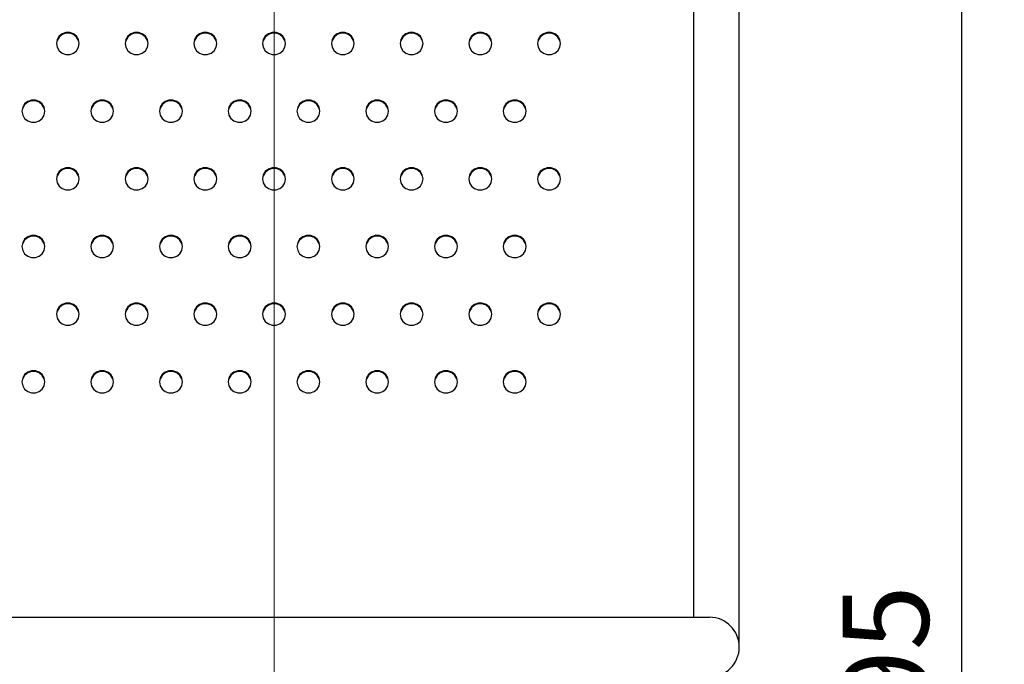
# Model space of a CAD drawing. Units: millimetres. Extents: x 245 to 3934, y 1170 to 3930.
# Drawn here: x 1574 to 2004, y 3285 to 3567 of the extents above; entities that cross this region are included whole.
import ezdxf

# ---------------------------------------------------------------- set-up
doc = ezdxf.new("R2010")
doc.units = ezdxf.units.MM
doc.linetypes.add('okdA4$1$CENTER', pattern=[50.8, 31.75, -6.35, 6.35, -6.35])
doc.layers.get('0').update_dxf_attribs({"lineweight": 35})
for name, color, linetype, lineweight in [('okdA3$0$实线', 3, 'Continuous', 30), ('okdA4$1$中心线', 1, 'okdA4$1$CENTER', 13), ('okdA4$1$尺寸线', 40, 'Continuous', 13)]:
    doc.layers.add(name, color=color, linetype=linetype, lineweight=lineweight)
doc.styles.get("Standard").update_dxf_attribs({"font": 'txt.shx', "bigfont": 'gbcbig.shx'})
doc.dimstyles.new('ISO-25', dxfattribs={"dimscale": 15, "dimtxt": 2.5, "dimasz": 2.5, "dimexe": 1.25, "dimexo": 0.625, "dimtad": 1, "dimdec": 0, "dimtxsty": 'Standard', "dimcen": 2.5, "dimadec": 0, "dimazin": 0, "dimtfac": 1, "dimtdec": 0, "dimtmove": 0, "dimatfit": 3, "dimldrblk": 'DOTSMALL', "dimfxl": 1, "dimarcsym": 0})

# ---------------------------------------------------------------- blocks, each defined once
blk = doc.blocks.new('*D15')
at = {"layer": 'Defpoints', "color": 0, "linetype": 'Continuous'}
for p in [(1780.89, 3724.8), (1887.63, 2829.97), (1985.03, 2829.97)]:
    blk.add_point(p, dxfattribs=at)
at = {"layer": 'okdA4$1$尺寸线', "color": 0, "linetype": 'Continuous', "lineweight": -2}
for p, q in [((1790.27, 3724.8), (2003.78, 3724.8)), ((1985.03, 3687.3), (1985.03, 2867.47)), ((1897.01, 2829.97), (2003.78, 2829.97))]:
    blk.add_line(p, q, dxfattribs=at)
at = {"layer": 'okdA4$1$尺寸线', "color": 0, "linetype": 'Continuous'}
for points in [[(1978.78, 3687.3), (1991.28, 3687.3), (1985.03, 3724.8)], [(1978.78, 2867.47), (1991.28, 2867.47), (1985.03, 2829.97)]]:
    blk.add_solid(points, dxfattribs=at)
at = {"layer": 'okdA4$1$尺寸线', "color": 0, "linetype": 'Continuous', "insert": (1956.91, 3277.39), "char_height": 37.5, "attachment_point": 5, "rotation": 90}
blk.add_mtext('895', dxfattribs=at)
blk = doc.blocks.new('_DotSmall')
at = {"color": 0, "linetype": 'ByBlock', "const_width": 0.5}
blk.add_lwpolyline([(-0.0625, 0, 1), (0.0625, 0, 1)], format="xyb", close=True, dxfattribs=at)

msp = doc.modelspace()

# ---------------------------------------------------------------- linework, layer by layer
at = {"layer": 'okdA3$0$实线', "color": 7, "linetype": 'Continuous'}
for p, q in [((1868.13037, 3636.25769), (1868.13037, 3305.9723)), ((1888.13037, 3292.9723), (1888.13037, 3634.00026)), ((1590.4319, 3558.17238), (1590.13037, 3556.48826)), ((1600.13037, 3556.48826), (1599.82883, 3558.17238)), ((1620.4319, 3558.17238), (1620.13037, 3556.48826)), ((1630.13037, 3556.48826), (1629.82883, 3558.17238)), ((1650.4319, 3558.17238), (1650.13037, 3556.48826)), ((1660.13037, 3556.48826), (1659.82883, 3558.17238)), ((1680.4319, 3558.17238), (1680.13037, 3556.48826)), ((1690.13037, 3556.48826), (1689.82883, 3558.17238)), ((1710.4319, 3558.17238), (1710.13037, 3556.48826)), ((1720.13037, 3556.48826), (1719.82883, 3558.17238)), ((1740.4319, 3558.17238), (1740.13037, 3556.48826)), ((1750.13037, 3556.48826), (1749.82883, 3558.17238)), ((1770.4319, 3558.17238), (1770.13037, 3556.48826)), ((1780.13037, 3556.48826), (1779.82883, 3558.17238)), ((1800.4319, 3558.17238), (1800.13037, 3556.48826)), ((1810.13037, 3556.48826), (1809.82883, 3558.17238)), ((1599.82883, 3554.80414), (1600.13037, 3556.48826)), ((1629.82883, 3554.80414), (1630.13037, 3556.48826)), ((1659.82883, 3554.80414), (1660.13037, 3556.48826)), ((1689.82883, 3554.80414), (1690.13037, 3556.48826)), ((1719.82883, 3554.80414), (1720.13037, 3556.48826)), ((1749.82883, 3554.80414), (1750.13037, 3556.48826)), ((1779.82883, 3554.80414), (1780.13037, 3556.48826)), ((1809.82883, 3554.80414), (1810.13037, 3556.48826)), ((1575.4319, 3528.62815), (1575.13037, 3526.94403)), ((1585.13037, 3526.94403), (1584.82883, 3528.62815)), ((1605.4319, 3528.62815), (1605.13037, 3526.94403)), ((1615.13037, 3526.94403), (1614.82883, 3528.62815)), ((1635.4319, 3528.62815), (1635.13037, 3526.94403)), ((1645.13037, 3526.94403), (1644.82883, 3528.62815)), ((1665.4319, 3528.62815), (1665.13037, 3526.94403)), ((1675.13037, 3526.94403), (1674.82883, 3528.62815)), ((1695.4319, 3528.62815), (1695.13037, 3526.94403)), ((1705.13037, 3526.94403), (1704.82883, 3528.62815)), ((1725.4319, 3528.62815), (1725.13037, 3526.94403)), ((1735.13037, 3526.94403), (1734.82883, 3528.62815)), ((1755.4319, 3528.62815), (1755.13037, 3526.94403)), ((1765.13037, 3526.94403), (1764.82883, 3528.62815)), ((1785.4319, 3528.62815), (1785.13037, 3526.94403)), ((1795.13037, 3526.94403), (1794.82883, 3528.62815)), ((1584.82883, 3525.25991), (1585.13037, 3526.94403)), ((1614.82883, 3525.25991), (1615.13037, 3526.94403)), ((1644.82883, 3525.25991), (1645.13037, 3526.94403)), ((1674.82883, 3525.25991), (1675.13037, 3526.94403)), ((1704.82883, 3525.25991), (1705.13037, 3526.94403)), ((1734.82883, 3525.25991), (1735.13037, 3526.94403)), ((1764.82883, 3525.25991), (1765.13037, 3526.94403)), ((1794.82883, 3525.25991), (1795.13037, 3526.94403)), ((1590.4319, 3499.08392), (1590.13037, 3497.3998)), ((1600.13037, 3497.3998), (1599.82883, 3499.08392)), ((1599.82883, 3495.71568), (1600.13037, 3497.3998)), ((1620.4319, 3499.08392), (1620.13037, 3497.3998)), ((1630.13037, 3497.3998), (1629.82883, 3499.08392)), ((1629.82883, 3495.71568), (1630.13037, 3497.3998)), ((1650.4319, 3499.08392), (1650.13037, 3497.3998)), ((1660.13037, 3497.3998), (1659.82883, 3499.08392)), ((1659.82883, 3495.71568), (1660.13037, 3497.3998)), ((1680.4319, 3499.08392), (1680.13037, 3497.3998)), ((1690.13037, 3497.3998), (1689.82883, 3499.08392)), ((1689.82883, 3495.71568), (1690.13037, 3497.3998)), ((1710.4319, 3499.08392), (1710.13037, 3497.3998)), ((1720.13037, 3497.3998), (1719.82883, 3499.08392)), ((1719.82883, 3495.71568), (1720.13037, 3497.3998)), ((1740.4319, 3499.08392), (1740.13037, 3497.3998)), ((1750.13037, 3497.3998), (1749.82883, 3499.08392)), ((1749.82883, 3495.71568), (1750.13037, 3497.3998)), ((1770.4319, 3499.08392), (1770.13037, 3497.3998)), ((1780.13037, 3497.3998), (1779.82883, 3499.08392)), ((1779.82883, 3495.71568), (1780.13037, 3497.3998)), ((1800.4319, 3499.08392), (1800.13037, 3497.3998)), ((1810.13037, 3497.3998), (1809.82883, 3499.08392)), ((1809.82883, 3495.71568), (1810.13037, 3497.3998)), ((1575.4319, 3469.53968), (1575.13037, 3467.85556)), ((1585.13037, 3467.85556), (1584.82883, 3469.53968)), ((1584.82883, 3466.17144), (1585.13037, 3467.85556)), ((1605.4319, 3469.53968), (1605.13037, 3467.85556)), ((1615.13037, 3467.85556), (1614.82883, 3469.53968)), ((1614.82883, 3466.17144), (1615.13037, 3467.85556)), ((1635.4319, 3469.53968), (1635.13037, 3467.85556)), ((1645.13037, 3467.85556), (1644.82883, 3469.53968)), ((1644.82883, 3466.17144), (1645.13037, 3467.85556)), ((1665.4319, 3469.53968), (1665.13037, 3467.85556)), ((1675.13037, 3467.85556), (1674.82883, 3469.53968)), ((1674.82883, 3466.17144), (1675.13037, 3467.85556)), ((1695.4319, 3469.53968), (1695.13037, 3467.85556)), ((1705.13037, 3467.85556), (1704.82883, 3469.53968)), ((1704.82883, 3466.17144), (1705.13037, 3467.85556)), ((1725.4319, 3469.53968), (1725.13037, 3467.85556)), ((1735.13037, 3467.85556), (1734.82883, 3469.53968)), ((1734.82883, 3466.17144), (1735.13037, 3467.85556)), ((1755.4319, 3469.53968), (1755.13037, 3467.85556)), ((1765.13037, 3467.85556), (1764.82883, 3469.53968)), ((1764.82883, 3466.17144), (1765.13037, 3467.85556)), ((1785.4319, 3469.53968), (1785.13037, 3467.85556)), ((1795.13037, 3467.85556), (1794.82883, 3469.53968)), ((1794.82883, 3466.17144), (1795.13037, 3467.85556)), ((1590.4319, 3439.99545), (1590.13037, 3438.31133)), ((1600.13037, 3438.31133), (1599.82883, 3439.99545)), ((1599.82883, 3436.62721), (1600.13037, 3438.31133)), ((1620.4319, 3439.99545), (1620.13037, 3438.31133)), ((1630.13037, 3438.31133), (1629.82883, 3439.99545)), ((1629.82883, 3436.62721), (1630.13037, 3438.31133)), ((1650.4319, 3439.99545), (1650.13037, 3438.31133)), ((1660.13037, 3438.31133), (1659.82883, 3439.99545)), ((1659.82883, 3436.62721), (1660.13037, 3438.31133)), ((1680.4319, 3439.99545), (1680.13037, 3438.31133)), ((1690.13037, 3438.31133), (1689.82883, 3439.99545)), ((1689.82883, 3436.62721), (1690.13037, 3438.31133)), ((1710.4319, 3439.99545), (1710.13037, 3438.31133)), ((1720.13037, 3438.31133), (1719.82883, 3439.99545)), ((1719.82883, 3436.62721), (1720.13037, 3438.31133)), ((1740.4319, 3439.99545), (1740.13037, 3438.31133)), ((1750.13037, 3438.31133), (1749.82883, 3439.99545)), ((1749.82883, 3436.62721), (1750.13037, 3438.31133)), ((1770.4319, 3439.99545), (1770.13037, 3438.31133)), ((1780.13037, 3438.31133), (1779.82883, 3439.99545)), ((1779.82883, 3436.62721), (1780.13037, 3438.31133)), ((1800.4319, 3439.99545), (1800.13037, 3438.31133)), ((1810.13037, 3438.31133), (1809.82883, 3439.99545)), ((1809.82883, 3436.62721), (1810.13037, 3438.31133)), ((1575.4319, 3410.45122), (1575.13037, 3408.7671)), ((1585.13037, 3408.7671), (1584.82883, 3410.45122)), ((1584.82883, 3407.08298), (1585.13037, 3408.7671)), ((1605.4319, 3410.45122), (1605.13037, 3408.7671)), ((1615.13037, 3408.7671), (1614.82883, 3410.45122)), ((1614.82883, 3407.08298), (1615.13037, 3408.7671)), ((1635.4319, 3410.45122), (1635.13037, 3408.7671)), ((1645.13037, 3408.7671), (1644.82883, 3410.45122)), ((1644.82883, 3407.08298), (1645.13037, 3408.7671)), ((1665.4319, 3410.45122), (1665.13037, 3408.7671)), ((1675.13037, 3408.7671), (1674.82883, 3410.45122)), ((1674.82883, 3407.08298), (1675.13037, 3408.7671)), ((1695.4319, 3410.45122), (1695.13037, 3408.7671)), ((1705.13037, 3408.7671), (1704.82883, 3410.45122)), ((1704.82883, 3407.08298), (1705.13037, 3408.7671)), ((1725.4319, 3410.45122), (1725.13037, 3408.7671)), ((1735.13037, 3408.7671), (1734.82883, 3410.45122)), ((1734.82883, 3407.08298), (1735.13037, 3408.7671)), ((1755.4319, 3410.45122), (1755.13037, 3408.7671)), ((1765.13037, 3408.7671), (1764.82883, 3410.45122)), ((1764.82883, 3407.08298), (1765.13037, 3408.7671)), ((1785.4319, 3410.45122), (1785.13037, 3408.7671)), ((1795.13037, 3408.7671), (1794.82883, 3410.45122)), ((1794.82883, 3407.08298), (1795.13037, 3408.7671)), ((1495.14111, 3305.9723), (1875.13037, 3305.9723))]:
    msp.add_line(p, q, dxfattribs=at)
for points in [[(1599.82883, 3558.17238), (1598.96059, 3559.65337), (1597.63037, 3560.7526), (1595.99861, 3561.33749), (1594.26213, 3561.33749), (1592.63037, 3560.7526), (1591.30015, 3559.65337), (1590.4319, 3558.17238)], [(1599.82883, 3557.82509), (1598.96059, 3559.30608), (1597.63037, 3560.40531), (1595.99861, 3560.9902), (1594.26213, 3560.9902), (1592.63037, 3560.40531), (1591.30015, 3559.30608), (1590.4319, 3557.82509)], [(1629.82883, 3558.17238), (1628.96059, 3559.65337), (1627.63037, 3560.7526), (1625.99861, 3561.33749), (1624.26213, 3561.33749), (1622.63037, 3560.7526), (1621.30015, 3559.65337), (1620.4319, 3558.17238)], [(1629.82883, 3557.82509), (1628.96059, 3559.30608), (1627.63037, 3560.40531), (1625.99861, 3560.9902), (1624.26213, 3560.9902), (1622.63037, 3560.40531), (1621.30015, 3559.30608), (1620.4319, 3557.82509)], [(1659.82883, 3558.17238), (1658.96059, 3559.65337), (1657.63037, 3560.7526), (1655.99861, 3561.33749), (1654.26213, 3561.33749), (1652.63037, 3560.7526), (1651.30015, 3559.65337), (1650.4319, 3558.17238)], [(1659.82883, 3557.82509), (1658.96059, 3559.30608), (1657.63037, 3560.40531), (1655.99861, 3560.9902), (1654.26213, 3560.9902), (1652.63037, 3560.40531), (1651.30015, 3559.30608), (1650.4319, 3557.82509)], [(1689.82883, 3558.17238), (1688.96059, 3559.65337), (1687.63037, 3560.7526), (1685.99861, 3561.33749), (1684.26213, 3561.33749), (1682.63037, 3560.7526), (1681.30015, 3559.65337), (1680.4319, 3558.17238)], [(1689.82883, 3557.82509), (1688.96059, 3559.30608), (1687.63037, 3560.40531), (1685.99861, 3560.9902), (1684.26213, 3560.9902), (1682.63037, 3560.40531), (1681.30015, 3559.30608), (1680.4319, 3557.82509)], [(1719.82883, 3558.17238), (1718.96059, 3559.65337), (1717.63037, 3560.7526), (1715.99861, 3561.33749), (1714.26213, 3561.33749), (1712.63037, 3560.7526), (1711.30015, 3559.65337), (1710.4319, 3558.17238)], [(1719.82883, 3557.82509), (1718.96059, 3559.30608), (1717.63037, 3560.40531), (1715.99861, 3560.9902), (1714.26213, 3560.9902), (1712.63037, 3560.40531), (1711.30015, 3559.30608), (1710.4319, 3557.82509)], [(1749.82883, 3558.17238), (1748.96059, 3559.65337), (1747.63037, 3560.7526), (1745.99861, 3561.33749), (1744.26213, 3561.33749), (1742.63037, 3560.7526), (1741.30015, 3559.65337), (1740.4319, 3558.17238)], [(1749.82883, 3557.82509), (1748.96059, 3559.30608), (1747.63037, 3560.40531), (1745.99861, 3560.9902), (1744.26213, 3560.9902), (1742.63037, 3560.40531), (1741.30015, 3559.30608), (1740.4319, 3557.82509)], [(1779.82883, 3558.17238), (1778.96059, 3559.65337), (1777.63037, 3560.7526), (1775.99861, 3561.33749), (1774.26213, 3561.33749), (1772.63037, 3560.7526), (1771.30015, 3559.65337), (1770.4319, 3558.17238)], [(1779.82883, 3557.82509), (1778.96059, 3559.30608), (1777.63037, 3560.40531), (1775.99861, 3560.9902), (1774.26213, 3560.9902), (1772.63037, 3560.40531), (1771.30015, 3559.30608), (1770.4319, 3557.82509)], [(1809.82883, 3558.17238), (1808.96059, 3559.65337), (1807.63037, 3560.7526), (1805.99861, 3561.33749), (1804.26213, 3561.33749), (1802.63037, 3560.7526), (1801.30015, 3559.65337), (1800.4319, 3558.17238)], [(1809.82883, 3557.82509), (1808.96059, 3559.30608), (1807.63037, 3560.40531), (1805.99861, 3560.9902), (1804.26213, 3560.9902), (1802.63037, 3560.40531), (1801.30015, 3559.30608), (1800.4319, 3557.82509)], [(1590.13037, 3556.48826), (1590.4319, 3554.80414), (1591.30015, 3553.32315), (1592.63037, 3552.22392), (1594.26213, 3551.63903), (1595.99861, 3551.63903), (1597.63037, 3552.22392), (1598.96059, 3553.32315), (1599.82883, 3554.80414)], [(1620.13037, 3556.48826), (1620.4319, 3554.80414), (1621.30015, 3553.32315), (1622.63037, 3552.22392), (1624.26213, 3551.63903), (1625.99861, 3551.63903), (1627.63037, 3552.22392), (1628.96059, 3553.32315), (1629.82883, 3554.80414)], [(1650.13037, 3556.48826), (1650.4319, 3554.80414), (1651.30015, 3553.32315), (1652.63037, 3552.22392), (1654.26213, 3551.63903), (1655.99861, 3551.63903), (1657.63037, 3552.22392), (1658.96059, 3553.32315), (1659.82883, 3554.80414)], [(1680.13037, 3556.48826), (1680.4319, 3554.80414), (1681.30015, 3553.32315), (1682.63037, 3552.22392), (1684.26213, 3551.63903), (1685.99861, 3551.63903), (1687.63037, 3552.22392), (1688.96059, 3553.32315), (1689.82883, 3554.80414)], [(1710.13037, 3556.48826), (1710.4319, 3554.80414), (1711.30015, 3553.32315), (1712.63037, 3552.22392), (1714.26213, 3551.63903), (1715.99861, 3551.63903), (1717.63037, 3552.22392), (1718.96059, 3553.32315), (1719.82883, 3554.80414)], [(1740.13037, 3556.48826), (1740.4319, 3554.80414), (1741.30015, 3553.32315), (1742.63037, 3552.22392), (1744.26213, 3551.63903), (1745.99861, 3551.63903), (1747.63037, 3552.22392), (1748.96059, 3553.32315), (1749.82883, 3554.80414)], [(1770.13037, 3556.48826), (1770.4319, 3554.80414), (1771.30015, 3553.32315), (1772.63037, 3552.22392), (1774.26213, 3551.63903), (1775.99861, 3551.63903), (1777.63037, 3552.22392), (1778.96059, 3553.32315), (1779.82883, 3554.80414)], [(1800.13037, 3556.48826), (1800.4319, 3554.80414), (1801.30015, 3553.32315), (1802.63037, 3552.22392), (1804.26213, 3551.63903), (1805.99861, 3551.63903), (1807.63037, 3552.22392), (1808.96059, 3553.32315), (1809.82883, 3554.80414)], [(1584.82883, 3528.62815), (1583.96059, 3530.10914), (1582.63037, 3531.20837), (1580.99861, 3531.79326), (1579.26213, 3531.79326), (1577.63037, 3531.20837), (1576.30015, 3530.10914), (1575.4319, 3528.62815)], [(1614.82883, 3528.62815), (1613.96059, 3530.10914), (1612.63037, 3531.20837), (1610.99861, 3531.79326), (1609.26213, 3531.79326), (1607.63037, 3531.20837), (1606.30015, 3530.10914), (1605.4319, 3528.62815)], [(1644.82883, 3528.62815), (1643.96059, 3530.10914), (1642.63037, 3531.20837), (1640.99861, 3531.79326), (1639.26213, 3531.79326), (1637.63037, 3531.20837), (1636.30015, 3530.10914), (1635.4319, 3528.62815)], [(1674.82883, 3528.62815), (1673.96059, 3530.10914), (1672.63037, 3531.20837), (1670.99861, 3531.79326), (1669.26213, 3531.79326), (1667.63037, 3531.20837), (1666.30015, 3530.10914), (1665.4319, 3528.62815)], [(1704.82883, 3528.62815), (1703.96059, 3530.10914), (1702.63037, 3531.20837), (1700.99861, 3531.79326), (1699.26213, 3531.79326), (1697.63037, 3531.20837), (1696.30015, 3530.10914), (1695.4319, 3528.62815)], [(1734.82883, 3528.62815), (1733.96059, 3530.10914), (1732.63037, 3531.20837), (1730.99861, 3531.79326), (1729.26213, 3531.79326), (1727.63037, 3531.20837), (1726.30015, 3530.10914), (1725.4319, 3528.62815)], [(1764.82883, 3528.62815), (1763.96059, 3530.10914), (1762.63037, 3531.20837), (1760.99861, 3531.79326), (1759.26213, 3531.79326), (1757.63037, 3531.20837), (1756.30015, 3530.10914), (1755.4319, 3528.62815)], [(1794.82883, 3528.62815), (1793.96059, 3530.10914), (1792.63037, 3531.20837), (1790.99861, 3531.79326), (1789.26213, 3531.79326), (1787.63037, 3531.20837), (1786.30015, 3530.10914), (1785.4319, 3528.62815)], [(1584.82883, 3528.28085), (1583.96059, 3529.76184), (1582.63037, 3530.86107), (1580.99861, 3531.44596), (1579.26213, 3531.44596), (1577.63037, 3530.86107), (1576.30015, 3529.76184), (1575.4319, 3528.28085)], [(1614.82883, 3528.28085), (1613.96059, 3529.76184), (1612.63037, 3530.86107), (1610.99861, 3531.44596), (1609.26213, 3531.44596), (1607.63037, 3530.86107), (1606.30015, 3529.76184), (1605.4319, 3528.28085)], [(1644.82883, 3528.28085), (1643.96059, 3529.76184), (1642.63037, 3530.86107), (1640.99861, 3531.44596), (1639.26213, 3531.44596), (1637.63037, 3530.86107), (1636.30015, 3529.76184), (1635.4319, 3528.28085)], [(1674.82883, 3528.28085), (1673.96059, 3529.76184), (1672.63037, 3530.86107), (1670.99861, 3531.44596), (1669.26213, 3531.44596), (1667.63037, 3530.86107), (1666.30015, 3529.76184), (1665.4319, 3528.28085)], [(1704.82883, 3528.28085), (1703.96059, 3529.76184), (1702.63037, 3530.86107), (1700.99861, 3531.44596), (1699.26213, 3531.44596), (1697.63037, 3530.86107), (1696.30015, 3529.76184), (1695.4319, 3528.28085)], [(1734.82883, 3528.28085), (1733.96059, 3529.76184), (1732.63037, 3530.86107), (1730.99861, 3531.44596), (1729.26213, 3531.44596), (1727.63037, 3530.86107), (1726.30015, 3529.76184), (1725.4319, 3528.28085)], [(1764.82883, 3528.28085), (1763.96059, 3529.76184), (1762.63037, 3530.86107), (1760.99861, 3531.44596), (1759.26213, 3531.44596), (1757.63037, 3530.86107), (1756.30015, 3529.76184), (1755.4319, 3528.28085)], [(1794.82883, 3528.28085), (1793.96059, 3529.76184), (1792.63037, 3530.86107), (1790.99861, 3531.44596), (1789.26213, 3531.44596), (1787.63037, 3530.86107), (1786.30015, 3529.76184), (1785.4319, 3528.28085)], [(1575.13037, 3526.94403), (1575.4319, 3525.25991), (1576.30015, 3523.77892), (1577.63037, 3522.67969), (1579.26213, 3522.0948), (1580.99861, 3522.0948), (1582.63037, 3522.67969), (1583.96059, 3523.77892), (1584.82883, 3525.25991)], [(1605.13037, 3526.94403), (1605.4319, 3525.25991), (1606.30015, 3523.77892), (1607.63037, 3522.67969), (1609.26213, 3522.0948), (1610.99861, 3522.0948), (1612.63037, 3522.67969), (1613.96059, 3523.77892), (1614.82883, 3525.25991)], [(1635.13037, 3526.94403), (1635.4319, 3525.25991), (1636.30015, 3523.77892), (1637.63037, 3522.67969), (1639.26213, 3522.0948), (1640.99861, 3522.0948), (1642.63037, 3522.67969), (1643.96059, 3523.77892), (1644.82883, 3525.25991)], [(1665.13037, 3526.94403), (1665.4319, 3525.25991), (1666.30015, 3523.77892), (1667.63037, 3522.67969), (1669.26213, 3522.0948), (1670.99861, 3522.0948), (1672.63037, 3522.67969), (1673.96059, 3523.77892), (1674.82883, 3525.25991)], [(1695.13037, 3526.94403), (1695.4319, 3525.25991), (1696.30015, 3523.77892), (1697.63037, 3522.67969), (1699.26213, 3522.0948), (1700.99861, 3522.0948), (1702.63037, 3522.67969), (1703.96059, 3523.77892), (1704.82883, 3525.25991)], [(1725.13037, 3526.94403), (1725.4319, 3525.25991), (1726.30015, 3523.77892), (1727.63037, 3522.67969), (1729.26213, 3522.0948), (1730.99861, 3522.0948), (1732.63037, 3522.67969), (1733.96059, 3523.77892), (1734.82883, 3525.25991)], [(1755.13037, 3526.94403), (1755.4319, 3525.25991), (1756.30015, 3523.77892), (1757.63037, 3522.67969), (1759.26213, 3522.0948), (1760.99861, 3522.0948), (1762.63037, 3522.67969), (1763.96059, 3523.77892), (1764.82883, 3525.25991)], [(1785.13037, 3526.94403), (1785.4319, 3525.25991), (1786.30015, 3523.77892), (1787.63037, 3522.67969), (1789.26213, 3522.0948), (1790.99861, 3522.0948), (1792.63037, 3522.67969), (1793.96059, 3523.77892), (1794.82883, 3525.25991)], [(1599.82883, 3499.08392), (1598.96059, 3500.56491), (1597.63037, 3501.66414), (1595.99861, 3502.24903), (1594.26213, 3502.24903), (1592.63037, 3501.66414), (1591.30015, 3500.56491), (1590.4319, 3499.08392)], [(1599.82883, 3498.73662), (1598.96059, 3500.21761), (1597.63037, 3501.31684), (1595.99861, 3501.90173), (1594.26213, 3501.90173), (1592.63037, 3501.31684), (1591.30015, 3500.21761), (1590.4319, 3498.73662)], [(1629.82883, 3499.08392), (1628.96059, 3500.56491), (1627.63037, 3501.66414), (1625.99861, 3502.24903), (1624.26213, 3502.24903), (1622.63037, 3501.66414), (1621.30015, 3500.56491), (1620.4319, 3499.08392)], [(1629.82883, 3498.73662), (1628.96059, 3500.21761), (1627.63037, 3501.31684), (1625.99861, 3501.90173), (1624.26213, 3501.90173), (1622.63037, 3501.31684), (1621.30015, 3500.21761), (1620.4319, 3498.73662)], [(1659.82883, 3499.08392), (1658.96059, 3500.56491), (1657.63037, 3501.66414), (1655.99861, 3502.24903), (1654.26213, 3502.24903), (1652.63037, 3501.66414), (1651.30015, 3500.56491), (1650.4319, 3499.08392)], [(1659.82883, 3498.73662), (1658.96059, 3500.21761), (1657.63037, 3501.31684), (1655.99861, 3501.90173), (1654.26213, 3501.90173), (1652.63037, 3501.31684), (1651.30015, 3500.21761), (1650.4319, 3498.73662)], [(1689.82883, 3499.08392), (1688.96059, 3500.56491), (1687.63037, 3501.66414), (1685.99861, 3502.24903), (1684.26213, 3502.24903), (1682.63037, 3501.66414), (1681.30015, 3500.56491), (1680.4319, 3499.08392)], [(1689.82883, 3498.73662), (1688.96059, 3500.21761), (1687.63037, 3501.31684), (1685.99861, 3501.90173), (1684.26213, 3501.90173), (1682.63037, 3501.31684), (1681.30015, 3500.21761), (1680.4319, 3498.73662)], [(1719.82883, 3499.08392), (1718.96059, 3500.56491), (1717.63037, 3501.66414), (1715.99861, 3502.24903), (1714.26213, 3502.24903), (1712.63037, 3501.66414), (1711.30015, 3500.56491), (1710.4319, 3499.08392)], [(1719.82883, 3498.73662), (1718.96059, 3500.21761), (1717.63037, 3501.31684), (1715.99861, 3501.90173), (1714.26213, 3501.90173), (1712.63037, 3501.31684), (1711.30015, 3500.21761), (1710.4319, 3498.73662)], [(1749.82883, 3499.08392), (1748.96059, 3500.56491), (1747.63037, 3501.66414), (1745.99861, 3502.24903), (1744.26213, 3502.24903), (1742.63037, 3501.66414), (1741.30015, 3500.56491), (1740.4319, 3499.08392)], [(1749.82883, 3498.73662), (1748.96059, 3500.21761), (1747.63037, 3501.31684), (1745.99861, 3501.90173), (1744.26213, 3501.90173), (1742.63037, 3501.31684), (1741.30015, 3500.21761), (1740.4319, 3498.73662)], [(1779.82883, 3499.08392), (1778.96059, 3500.56491), (1777.63037, 3501.66414), (1775.99861, 3502.24903), (1774.26213, 3502.24903), (1772.63037, 3501.66414), (1771.30015, 3500.56491), (1770.4319, 3499.08392)], [(1779.82883, 3498.73662), (1778.96059, 3500.21761), (1777.63037, 3501.31684), (1775.99861, 3501.90173), (1774.26213, 3501.90173), (1772.63037, 3501.31684), (1771.30015, 3500.21761), (1770.4319, 3498.73662)], [(1809.82883, 3499.08392), (1808.96059, 3500.56491), (1807.63037, 3501.66414), (1805.99861, 3502.24903), (1804.26213, 3502.24903), (1802.63037, 3501.66414), (1801.30015, 3500.56491), (1800.4319, 3499.08392)], [(1809.82883, 3498.73662), (1808.96059, 3500.21761), (1807.63037, 3501.31684), (1805.99861, 3501.90173), (1804.26213, 3501.90173), (1802.63037, 3501.31684), (1801.30015, 3500.21761), (1800.4319, 3498.73662)], [(1590.13037, 3497.3998), (1590.4319, 3495.71568), (1591.30015, 3494.23468), (1592.63037, 3493.13545), (1594.26213, 3492.55056), (1595.99861, 3492.55056), (1597.63037, 3493.13545), (1598.96059, 3494.23468), (1599.82883, 3495.71568)], [(1620.13037, 3497.3998), (1620.4319, 3495.71568), (1621.30015, 3494.23468), (1622.63037, 3493.13545), (1624.26213, 3492.55056), (1625.99861, 3492.55056), (1627.63037, 3493.13545), (1628.96059, 3494.23468), (1629.82883, 3495.71568)], [(1650.13037, 3497.3998), (1650.4319, 3495.71568), (1651.30015, 3494.23468), (1652.63037, 3493.13545), (1654.26213, 3492.55056), (1655.99861, 3492.55056), (1657.63037, 3493.13545), (1658.96059, 3494.23468), (1659.82883, 3495.71568)], [(1680.13037, 3497.3998), (1680.4319, 3495.71568), (1681.30015, 3494.23468), (1682.63037, 3493.13545), (1684.26213, 3492.55056), (1685.99861, 3492.55056), (1687.63037, 3493.13545), (1688.96059, 3494.23468), (1689.82883, 3495.71568)], [(1710.13037, 3497.3998), (1710.4319, 3495.71568), (1711.30015, 3494.23468), (1712.63037, 3493.13545), (1714.26213, 3492.55056), (1715.99861, 3492.55056), (1717.63037, 3493.13545), (1718.96059, 3494.23468), (1719.82883, 3495.71568)], [(1740.13037, 3497.3998), (1740.4319, 3495.71568), (1741.30015, 3494.23468), (1742.63037, 3493.13545), (1744.26213, 3492.55056), (1745.99861, 3492.55056), (1747.63037, 3493.13545), (1748.96059, 3494.23468), (1749.82883, 3495.71568)], [(1770.13037, 3497.3998), (1770.4319, 3495.71568), (1771.30015, 3494.23468), (1772.63037, 3493.13545), (1774.26213, 3492.55056), (1775.99861, 3492.55056), (1777.63037, 3493.13545), (1778.96059, 3494.23468), (1779.82883, 3495.71568)], [(1800.13037, 3497.3998), (1800.4319, 3495.71568), (1801.30015, 3494.23468), (1802.63037, 3493.13545), (1804.26213, 3492.55056), (1805.99861, 3492.55056), (1807.63037, 3493.13545), (1808.96059, 3494.23468), (1809.82883, 3495.71568)], [(1584.82883, 3469.53968), (1583.96059, 3471.02067), (1582.63037, 3472.11991), (1580.99861, 3472.70479), (1579.26213, 3472.70479), (1577.63037, 3472.11991), (1576.30015, 3471.02067), (1575.4319, 3469.53968)], [(1584.82883, 3469.19239), (1583.96059, 3470.67338), (1582.63037, 3471.77261), (1580.99861, 3472.3575), (1579.26213, 3472.3575), (1577.63037, 3471.77261), (1576.30015, 3470.67338), (1575.4319, 3469.19239)], [(1614.82883, 3469.53968), (1613.96059, 3471.02067), (1612.63037, 3472.11991), (1610.99861, 3472.70479), (1609.26213, 3472.70479), (1607.63037, 3472.11991), (1606.30015, 3471.02067), (1605.4319, 3469.53968)], [(1614.82883, 3469.19239), (1613.96059, 3470.67338), (1612.63037, 3471.77261), (1610.99861, 3472.3575), (1609.26213, 3472.3575), (1607.63037, 3471.77261), (1606.30015, 3470.67338), (1605.4319, 3469.19239)], [(1644.82883, 3469.53968), (1643.96059, 3471.02067), (1642.63037, 3472.11991), (1640.99861, 3472.70479), (1639.26213, 3472.70479), (1637.63037, 3472.11991), (1636.30015, 3471.02067), (1635.4319, 3469.53968)], [(1644.82883, 3469.19239), (1643.96059, 3470.67338), (1642.63037, 3471.77261), (1640.99861, 3472.3575), (1639.26213, 3472.3575), (1637.63037, 3471.77261), (1636.30015, 3470.67338), (1635.4319, 3469.19239)], [(1674.82883, 3469.53968), (1673.96059, 3471.02067), (1672.63037, 3472.11991), (1670.99861, 3472.70479), (1669.26213, 3472.70479), (1667.63037, 3472.11991), (1666.30015, 3471.02067), (1665.4319, 3469.53968)], [(1674.82883, 3469.19239), (1673.96059, 3470.67338), (1672.63037, 3471.77261), (1670.99861, 3472.3575), (1669.26213, 3472.3575), (1667.63037, 3471.77261), (1666.30015, 3470.67338), (1665.4319, 3469.19239)], [(1704.82883, 3469.53968), (1703.96059, 3471.02067), (1702.63037, 3472.11991), (1700.99861, 3472.70479), (1699.26213, 3472.70479), (1697.63037, 3472.11991), (1696.30015, 3471.02067), (1695.4319, 3469.53968)], [(1704.82883, 3469.19239), (1703.96059, 3470.67338), (1702.63037, 3471.77261), (1700.99861, 3472.3575), (1699.26213, 3472.3575), (1697.63037, 3471.77261), (1696.30015, 3470.67338), (1695.4319, 3469.19239)], [(1734.82883, 3469.53968), (1733.96059, 3471.02067), (1732.63037, 3472.11991), (1730.99861, 3472.70479), (1729.26213, 3472.70479), (1727.63037, 3472.11991), (1726.30015, 3471.02067), (1725.4319, 3469.53968)], [(1734.82883, 3469.19239), (1733.96059, 3470.67338), (1732.63037, 3471.77261), (1730.99861, 3472.3575), (1729.26213, 3472.3575), (1727.63037, 3471.77261), (1726.30015, 3470.67338), (1725.4319, 3469.19239)], [(1764.82883, 3469.53968), (1763.96059, 3471.02067), (1762.63037, 3472.11991), (1760.99861, 3472.70479), (1759.26213, 3472.70479), (1757.63037, 3472.11991), (1756.30015, 3471.02067), (1755.4319, 3469.53968)], [(1764.82883, 3469.19239), (1763.96059, 3470.67338), (1762.63037, 3471.77261), (1760.99861, 3472.3575), (1759.26213, 3472.3575), (1757.63037, 3471.77261), (1756.30015, 3470.67338), (1755.4319, 3469.19239)], [(1794.82883, 3469.53968), (1793.96059, 3471.02067), (1792.63037, 3472.11991), (1790.99861, 3472.70479), (1789.26213, 3472.70479), (1787.63037, 3472.11991), (1786.30015, 3471.02067), (1785.4319, 3469.53968)], [(1794.82883, 3469.19239), (1793.96059, 3470.67338), (1792.63037, 3471.77261), (1790.99861, 3472.3575), (1789.26213, 3472.3575), (1787.63037, 3471.77261), (1786.30015, 3470.67338), (1785.4319, 3469.19239)], [(1575.13037, 3467.85556), (1575.4319, 3466.17144), (1576.30015, 3464.69045), (1577.63037, 3463.59122), (1579.26213, 3463.00633), (1580.99861, 3463.00633), (1582.63037, 3463.59122), (1583.96059, 3464.69045), (1584.82883, 3466.17144)], [(1605.13037, 3467.85556), (1605.4319, 3466.17144), (1606.30015, 3464.69045), (1607.63037, 3463.59122), (1609.26213, 3463.00633), (1610.99861, 3463.00633), (1612.63037, 3463.59122), (1613.96059, 3464.69045), (1614.82883, 3466.17144)], [(1635.13037, 3467.85556), (1635.4319, 3466.17144), (1636.30015, 3464.69045), (1637.63037, 3463.59122), (1639.26213, 3463.00633), (1640.99861, 3463.00633), (1642.63037, 3463.59122), (1643.96059, 3464.69045), (1644.82883, 3466.17144)], [(1665.13037, 3467.85556), (1665.4319, 3466.17144), (1666.30015, 3464.69045), (1667.63037, 3463.59122), (1669.26213, 3463.00633), (1670.99861, 3463.00633), (1672.63037, 3463.59122), (1673.96059, 3464.69045), (1674.82883, 3466.17144)], [(1695.13037, 3467.85556), (1695.4319, 3466.17144), (1696.30015, 3464.69045), (1697.63037, 3463.59122), (1699.26213, 3463.00633), (1700.99861, 3463.00633), (1702.63037, 3463.59122), (1703.96059, 3464.69045), (1704.82883, 3466.17144)], [(1725.13037, 3467.85556), (1725.4319, 3466.17144), (1726.30015, 3464.69045), (1727.63037, 3463.59122), (1729.26213, 3463.00633), (1730.99861, 3463.00633), (1732.63037, 3463.59122), (1733.96059, 3464.69045), (1734.82883, 3466.17144)], [(1755.13037, 3467.85556), (1755.4319, 3466.17144), (1756.30015, 3464.69045), (1757.63037, 3463.59122), (1759.26213, 3463.00633), (1760.99861, 3463.00633), (1762.63037, 3463.59122), (1763.96059, 3464.69045), (1764.82883, 3466.17144)], [(1785.13037, 3467.85556), (1785.4319, 3466.17144), (1786.30015, 3464.69045), (1787.63037, 3463.59122), (1789.26213, 3463.00633), (1790.99861, 3463.00633), (1792.63037, 3463.59122), (1793.96059, 3464.69045), (1794.82883, 3466.17144)], [(1599.82883, 3439.99545), (1598.96059, 3441.47644), (1597.63037, 3442.57567), (1595.99861, 3443.16056), (1594.26213, 3443.16056), (1592.63037, 3442.57567), (1591.30015, 3441.47644), (1590.4319, 3439.99545)], [(1599.82883, 3439.64815), (1598.96059, 3441.12915), (1597.63037, 3442.22838), (1595.99861, 3442.81327), (1594.26213, 3442.81327), (1592.63037, 3442.22838), (1591.30015, 3441.12915), (1590.4319, 3439.64815)], [(1629.82883, 3439.99545), (1628.96059, 3441.47644), (1627.63037, 3442.57567), (1625.99861, 3443.16056), (1624.26213, 3443.16056), (1622.63037, 3442.57567), (1621.30015, 3441.47644), (1620.4319, 3439.99545)], [(1629.82883, 3439.64815), (1628.96059, 3441.12915), (1627.63037, 3442.22838), (1625.99861, 3442.81327), (1624.26213, 3442.81327), (1622.63037, 3442.22838), (1621.30015, 3441.12915), (1620.4319, 3439.64815)], [(1659.82883, 3439.99545), (1658.96059, 3441.47644), (1657.63037, 3442.57567), (1655.99861, 3443.16056), (1654.26213, 3443.16056), (1652.63037, 3442.57567), (1651.30015, 3441.47644), (1650.4319, 3439.99545)], [(1659.82883, 3439.64815), (1658.96059, 3441.12915), (1657.63037, 3442.22838), (1655.99861, 3442.81327), (1654.26213, 3442.81327), (1652.63037, 3442.22838), (1651.30015, 3441.12915), (1650.4319, 3439.64815)], [(1689.82883, 3439.99545), (1688.96059, 3441.47644), (1687.63037, 3442.57567), (1685.99861, 3443.16056), (1684.26213, 3443.16056), (1682.63037, 3442.57567), (1681.30015, 3441.47644), (1680.4319, 3439.99545)], [(1689.82883, 3439.64815), (1688.96059, 3441.12915), (1687.63037, 3442.22838), (1685.99861, 3442.81327), (1684.26213, 3442.81327), (1682.63037, 3442.22838), (1681.30015, 3441.12915), (1680.4319, 3439.64815)], [(1719.82883, 3439.99545), (1718.96059, 3441.47644), (1717.63037, 3442.57567), (1715.99861, 3443.16056), (1714.26213, 3443.16056), (1712.63037, 3442.57567), (1711.30015, 3441.47644), (1710.4319, 3439.99545)], [(1719.82883, 3439.64815), (1718.96059, 3441.12915), (1717.63037, 3442.22838), (1715.99861, 3442.81327), (1714.26213, 3442.81327), (1712.63037, 3442.22838), (1711.30015, 3441.12915), (1710.4319, 3439.64815)], [(1749.82883, 3439.99545), (1748.96059, 3441.47644), (1747.63037, 3442.57567), (1745.99861, 3443.16056), (1744.26213, 3443.16056), (1742.63037, 3442.57567), (1741.30015, 3441.47644), (1740.4319, 3439.99545)], [(1749.82883, 3439.64815), (1748.96059, 3441.12915), (1747.63037, 3442.22838), (1745.99861, 3442.81327), (1744.26213, 3442.81327), (1742.63037, 3442.22838), (1741.30015, 3441.12915), (1740.4319, 3439.64815)], [(1779.82883, 3439.99545), (1778.96059, 3441.47644), (1777.63037, 3442.57567), (1775.99861, 3443.16056), (1774.26213, 3443.16056), (1772.63037, 3442.57567), (1771.30015, 3441.47644), (1770.4319, 3439.99545)], [(1779.82883, 3439.64815), (1778.96059, 3441.12915), (1777.63037, 3442.22838), (1775.99861, 3442.81327), (1774.26213, 3442.81327), (1772.63037, 3442.22838), (1771.30015, 3441.12915), (1770.4319, 3439.64815)], [(1809.82883, 3439.99545), (1808.96059, 3441.47644), (1807.63037, 3442.57567), (1805.99861, 3443.16056), (1804.26213, 3443.16056), (1802.63037, 3442.57567), (1801.30015, 3441.47644), (1800.4319, 3439.99545)], [(1809.82883, 3439.64815), (1808.96059, 3441.12915), (1807.63037, 3442.22838), (1805.99861, 3442.81327), (1804.26213, 3442.81327), (1802.63037, 3442.22838), (1801.30015, 3441.12915), (1800.4319, 3439.64815)], [(1590.13037, 3438.31133), (1590.4319, 3436.62721), (1591.30015, 3435.14622), (1592.63037, 3434.04699), (1594.26213, 3433.4621), (1595.99861, 3433.4621), (1597.63037, 3434.04699), (1598.96059, 3435.14622), (1599.82883, 3436.62721)], [(1620.13037, 3438.31133), (1620.4319, 3436.62721), (1621.30015, 3435.14622), (1622.63037, 3434.04699), (1624.26213, 3433.4621), (1625.99861, 3433.4621), (1627.63037, 3434.04699), (1628.96059, 3435.14622), (1629.82883, 3436.62721)], [(1650.13037, 3438.31133), (1650.4319, 3436.62721), (1651.30015, 3435.14622), (1652.63037, 3434.04699), (1654.26213, 3433.4621), (1655.99861, 3433.4621), (1657.63037, 3434.04699), (1658.96059, 3435.14622), (1659.82883, 3436.62721)], [(1680.13037, 3438.31133), (1680.4319, 3436.62721), (1681.30015, 3435.14622), (1682.63037, 3434.04699), (1684.26213, 3433.4621), (1685.99861, 3433.4621), (1687.63037, 3434.04699), (1688.96059, 3435.14622), (1689.82883, 3436.62721)], [(1710.13037, 3438.31133), (1710.4319, 3436.62721), (1711.30015, 3435.14622), (1712.63037, 3434.04699), (1714.26213, 3433.4621), (1715.99861, 3433.4621), (1717.63037, 3434.04699), (1718.96059, 3435.14622), (1719.82883, 3436.62721)], [(1740.13037, 3438.31133), (1740.4319, 3436.62721), (1741.30015, 3435.14622), (1742.63037, 3434.04699), (1744.26213, 3433.4621), (1745.99861, 3433.4621), (1747.63037, 3434.04699), (1748.96059, 3435.14622), (1749.82883, 3436.62721)], [(1770.13037, 3438.31133), (1770.4319, 3436.62721), (1771.30015, 3435.14622), (1772.63037, 3434.04699), (1774.26213, 3433.4621), (1775.99861, 3433.4621), (1777.63037, 3434.04699), (1778.96059, 3435.14622), (1779.82883, 3436.62721)], [(1800.13037, 3438.31133), (1800.4319, 3436.62721), (1801.30015, 3435.14622), (1802.63037, 3434.04699), (1804.26213, 3433.4621), (1805.99861, 3433.4621), (1807.63037, 3434.04699), (1808.96059, 3435.14622), (1809.82883, 3436.62721)], [(1584.82883, 3410.45122), (1583.96059, 3411.93221), (1582.63037, 3413.03144), (1580.99861, 3413.61633), (1579.26213, 3413.61633), (1577.63037, 3413.03144), (1576.30015, 3411.93221), (1575.4319, 3410.45122)], [(1584.82883, 3410.10392), (1583.96059, 3411.58491), (1582.63037, 3412.68414), (1580.99861, 3413.26903), (1579.26213, 3413.26903), (1577.63037, 3412.68414), (1576.30015, 3411.58491), (1575.4319, 3410.10392)], [(1614.82883, 3410.45122), (1613.96059, 3411.93221), (1612.63037, 3413.03144), (1610.99861, 3413.61633), (1609.26213, 3413.61633), (1607.63037, 3413.03144), (1606.30015, 3411.93221), (1605.4319, 3410.45122)], [(1614.82883, 3410.10392), (1613.96059, 3411.58491), (1612.63037, 3412.68414), (1610.99861, 3413.26903), (1609.26213, 3413.26903), (1607.63037, 3412.68414), (1606.30015, 3411.58491), (1605.4319, 3410.10392)], [(1644.82883, 3410.45122), (1643.96059, 3411.93221), (1642.63037, 3413.03144), (1640.99861, 3413.61633), (1639.26213, 3413.61633), (1637.63037, 3413.03144), (1636.30015, 3411.93221), (1635.4319, 3410.45122)], [(1644.82883, 3410.10392), (1643.96059, 3411.58491), (1642.63037, 3412.68414), (1640.99861, 3413.26903), (1639.26213, 3413.26903), (1637.63037, 3412.68414), (1636.30015, 3411.58491), (1635.4319, 3410.10392)], [(1674.82883, 3410.45122), (1673.96059, 3411.93221), (1672.63037, 3413.03144), (1670.99861, 3413.61633), (1669.26213, 3413.61633), (1667.63037, 3413.03144), (1666.30015, 3411.93221), (1665.4319, 3410.45122)], [(1674.82883, 3410.10392), (1673.96059, 3411.58491), (1672.63037, 3412.68414), (1670.99861, 3413.26903), (1669.26213, 3413.26903), (1667.63037, 3412.68414), (1666.30015, 3411.58491), (1665.4319, 3410.10392)], [(1704.82883, 3410.45122), (1703.96059, 3411.93221), (1702.63037, 3413.03144), (1700.99861, 3413.61633), (1699.26213, 3413.61633), (1697.63037, 3413.03144), (1696.30015, 3411.93221), (1695.4319, 3410.45122)], [(1704.82883, 3410.10392), (1703.96059, 3411.58491), (1702.63037, 3412.68414), (1700.99861, 3413.26903), (1699.26213, 3413.26903), (1697.63037, 3412.68414), (1696.30015, 3411.58491), (1695.4319, 3410.10392)], [(1734.82883, 3410.45122), (1733.96059, 3411.93221), (1732.63037, 3413.03144), (1730.99861, 3413.61633), (1729.26213, 3413.61633), (1727.63037, 3413.03144), (1726.30015, 3411.93221), (1725.4319, 3410.45122)], [(1734.82883, 3410.10392), (1733.96059, 3411.58491), (1732.63037, 3412.68414), (1730.99861, 3413.26903), (1729.26213, 3413.26903), (1727.63037, 3412.68414), (1726.30015, 3411.58491), (1725.4319, 3410.10392)], [(1764.82883, 3410.45122), (1763.96059, 3411.93221), (1762.63037, 3413.03144), (1760.99861, 3413.61633), (1759.26213, 3413.61633), (1757.63037, 3413.03144), (1756.30015, 3411.93221), (1755.4319, 3410.45122)], [(1764.82883, 3410.10392), (1763.96059, 3411.58491), (1762.63037, 3412.68414), (1760.99861, 3413.26903), (1759.26213, 3413.26903), (1757.63037, 3412.68414), (1756.30015, 3411.58491), (1755.4319, 3410.10392)], [(1794.82883, 3410.45122), (1793.96059, 3411.93221), (1792.63037, 3413.03144), (1790.99861, 3413.61633), (1789.26213, 3413.61633), (1787.63037, 3413.03144), (1786.30015, 3411.93221), (1785.4319, 3410.45122)], [(1794.82883, 3410.10392), (1793.96059, 3411.58491), (1792.63037, 3412.68414), (1790.99861, 3413.26903), (1789.26213, 3413.26903), (1787.63037, 3412.68414), (1786.30015, 3411.58491), (1785.4319, 3410.10392)], [(1575.13037, 3408.7671), (1575.4319, 3407.08298), (1576.30015, 3405.60199), (1577.63037, 3404.50276), (1579.26213, 3403.91787), (1580.99861, 3403.91787), (1582.63037, 3404.50276), (1583.96059, 3405.60199), (1584.82883, 3407.08298)], [(1605.13037, 3408.7671), (1605.4319, 3407.08298), (1606.30015, 3405.60199), (1607.63037, 3404.50276), (1609.26213, 3403.91787), (1610.99861, 3403.91787), (1612.63037, 3404.50276), (1613.96059, 3405.60199), (1614.82883, 3407.08298)], [(1635.13037, 3408.7671), (1635.4319, 3407.08298), (1636.30015, 3405.60199), (1637.63037, 3404.50276), (1639.26213, 3403.91787), (1640.99861, 3403.91787), (1642.63037, 3404.50276), (1643.96059, 3405.60199), (1644.82883, 3407.08298)], [(1665.13037, 3408.7671), (1665.4319, 3407.08298), (1666.30015, 3405.60199), (1667.63037, 3404.50276), (1669.26213, 3403.91787), (1670.99861, 3403.91787), (1672.63037, 3404.50276), (1673.96059, 3405.60199), (1674.82883, 3407.08298)], [(1695.13037, 3408.7671), (1695.4319, 3407.08298), (1696.30015, 3405.60199), (1697.63037, 3404.50276), (1699.26213, 3403.91787), (1700.99861, 3403.91787), (1702.63037, 3404.50276), (1703.96059, 3405.60199), (1704.82883, 3407.08298)], [(1725.13037, 3408.7671), (1725.4319, 3407.08298), (1726.30015, 3405.60199), (1727.63037, 3404.50276), (1729.26213, 3403.91787), (1730.99861, 3403.91787), (1732.63037, 3404.50276), (1733.96059, 3405.60199), (1734.82883, 3407.08298)], [(1755.13037, 3408.7671), (1755.4319, 3407.08298), (1756.30015, 3405.60199), (1757.63037, 3404.50276), (1759.26213, 3403.91787), (1760.99861, 3403.91787), (1762.63037, 3404.50276), (1763.96059, 3405.60199), (1764.82883, 3407.08298)], [(1785.13037, 3408.7671), (1785.4319, 3407.08298), (1786.30015, 3405.60199), (1787.63037, 3404.50276), (1789.26213, 3403.91787), (1790.99861, 3403.91787), (1792.63037, 3404.50276), (1793.96059, 3405.60199), (1794.82883, 3407.08298)]]:
    msp.add_lwpolyline(points, dxfattribs=at)
msp.add_arc((1875.13037, 3292.9723), 13, 270, 90, dxfattribs=at)
at = {"layer": 'okdA4$1$中心线', "color": 7, "linetype": 'Continuous', "ltscale": 2.5}
msp.add_line((1685.13037, 3776.36197), (1685.13037, 2810.65246), dxfattribs=at)

# ---------------------------------------------------------------- dimensions: what is measured, and where the dimension line sits
at = {"layer": 'okdA4$1$尺寸线', "color": 7, "linetype": 'Continuous'}
dim = msp.add_linear_dim(base=(1985.03242, 2829.9723), p1=(1780.89181, 3724.80008), p2=(1887.63037, 2829.9723), angle=90, dimstyle='ISO-25', dxfattribs=at)
dim.commit()
dim.dimension.update_dxf_attribs({"geometry": '*D15', "text_midpoint": (1956.90742, 3277.38619)})

doc.saveas('drawing.dxf')
